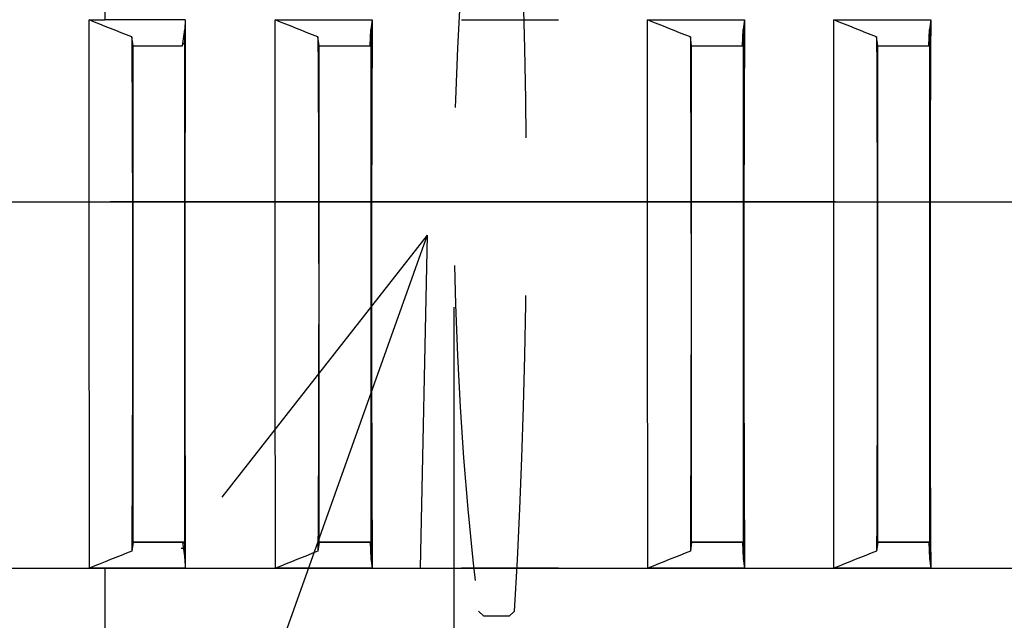
# Model space of a CAD drawing. Extents: x -160 to 260, y -170 to 127.
# Drawn here: x 126 to 136, y -93 to -88 of the extents above; entities that cross this region are included whole.
import ezdxf

# ---------------------------------------------------------------- set-up
doc = ezdxf.new("R2010")
doc.units = 0
for name, pattern in [('CENTER', [12, 7.5, -1.5, 1.5, -1.5]), ('DASHED', [4.5, 3, -1.5]), ('PHANTOM', [15, 7.5, -1.5, 1.5, -1.5, 1.5, -1.5])]:
    doc.linetypes.add(name, pattern=pattern)
doc.layers.get('0').update_dxf_attribs({"linetype": 'CONTINUOUS'})
doc.layers.get('DEFPOINTS').update_dxf_attribs({"linetype": 'CONTINUOUS'})
doc.styles.get("Standard").update_dxf_attribs({"font": 'txt', "bigfont": 'BIGFONT'})
doc.dimstyles.new('DIMSTYLE', dxfattribs={"dimtxt": 3.2, "dimasz": 1, "dimexe": 2.54, "dimexo": 1, "dimgap": 1.6, "dimtad": 0, "dimzin": 0, "dimblk": 'OPEN30', "dimblk1": 'OPEN30', "dimblk2": 'OPEN30', "dimsah": 1, "dimcen": 0.09, "dimazin": 3, "dimtfac": 1, "dimtofl": 0, "dimtmove": 0, "dimatfit": 3})

# ---------------------------------------------------------------- blocks, each defined once
blk = doc.blocks.new('_OPEN30')
at = {"color": 0, "linetype": 'BYBLOCK'}
for q in [(-3, 1), (-3, -1), (-3, 0)]:
    blk.add_line((0, 0), q, dxfattribs=at)
blk = doc.blocks.new('*D8')
at = {"color": 7, "linetype": 'CONTINUOUS'}
for p, q in [((130.5826, -90.3614), (130.5826, -106.9251)), ((143.9939, -105.6551), (133.5826, -105.6551))]:
    blk.add_line(p, q, dxfattribs=at)
at = {"layer": 'DEFPOINTS', "color": 7, "linetype": 'CONTINUOUS'}
for p in [(130.5826, -89.3614), (146.9939, -102.769), (130.5826, -105.6551)]:
    blk.add_point(p, dxfattribs=at)
at = {"color": 7, "linetype": 'CONTINUOUS', "rotation": 180.0000000000004}
blk.add_blockref('_OPEN30', (130.5826, -105.6551), dxfattribs=at)
at = {"color": 7, "linetype": 'CONTINUOUS'}
blk.add_blockref('_OPEN30', (146.9939, -105.6551), dxfattribs=at)
at = {"color": 7, "linetype": 'CONTINUOUS', "width": 1.238125}
blk.add_text('65.6', height=3.2, dxfattribs=at).set_placement((133.1267, -104.8551))
blk = doc.blocks.new('KOZU0005')
at = {"color": 7, "linetype": 'CONTINUOUS'}
for q in [(-14.4973, -40.7441), (-1.9478, -2.4912), (-0.0635, -3.1616)]:
    blk.add_line((0, 0), q, dxfattribs=at)
blk = doc.blocks.new('*D11')
at = {"color": 7, "linetype": 'CONTINUOUS'}
blk.add_arc((135.5939, -89.3614), 67.9907, 182.528308, 205.468051, dxfattribs=at)
at = {"layer": 'DEFPOINTS', "color": 7, "linetype": 'CONTINUOUS'}
for p in [(10.509, -89.3614), (67.6032, -89.3614), (43.3541, -138.3987)]:
    blk.add_point(p, dxfattribs=at)
at = {"color": 7, "linetype": 'CONTINUOUS'}
for p, rotation in [((67.6032, -89.3614), 91.26415377559665), ((75.5597, -121.2773), 296.7322045904456)]:
    blk.add_blockref('_OPEN30', p, dxfattribs=dict(at, rotation=rotation))
at = {"color": 7, "linetype": 'CONTINUOUS', "width": 1.190499}
blk.add_text('28.0%%D', height=3.2, rotation=-81.2, dxfattribs=at).set_placement((68.0448, -92.2161))
blk = doc.blocks.new('*D12')
at = {"color": 7, "linetype": 'CONTINUOUS'}
blk.add_arc((140.5939, -89.3614), 64.1095, 182.681395, 192.371621, dxfattribs=at)
at = {"layer": 'DEFPOINTS', "color": 7, "linetype": 'CONTINUOUS'}
for p in [(15.3883, -89.3614), (76.4843, -89.3614), (15.3883, -123.0344)]:
    blk.add_point(p, dxfattribs=at)
at = {"color": 7, "linetype": 'CONTINUOUS'}
for p, rotation in [((76.4843, -89.3614), 91.34069758779445), ((78.6842, -106.0115), 283.7123184246291)]:
    blk.add_blockref('_OPEN30', p, dxfattribs=dict(at, rotation=rotation))
at = {"color": 7, "linetype": 'CONTINUOUS', "width": 1.362536}
blk.add_text('15.1%%D', height=3.2, rotation=-82.4, dxfattribs=at).set_placement((76.8355, -90.2028))

msp = doc.modelspace()

# ---------------------------------------------------------------- linework, layer by layer
at = {"color": 7, "linetype": 'PHANTOM'}
for p, q in [((127.2689, -86.6403), (127.2689, -87.632)), ((127.2689, -92.8453), (127.2689, -94.0203))]:
    msp.add_line(p, q, dxfattribs=at)
at = {"color": 7, "linetype": 'CONTINUOUS'}
for p, q in [((128.0305, -87.632), (127.2689, -87.632)), ((128.0305, -87.632), (128.0264, -87.7238)), ((128.8852, -87.632), (129.8067, -87.632)), ((129.8067, -87.632), (129.7942, -87.7238)), ((130.653, -87.632), (131.5745, -87.632)), ((132.4208, -87.632), (133.3423, -87.632)), ((133.3423, -87.632), (133.3297, -87.7238)), ((134.1885, -87.632), (135.11, -87.632)), ((135.11, -87.632), (135.0975, -87.7238)), ((128.0053, -87.8778), (128.0264, -87.7238)), ((128.0264, -92.7493), (128.0264, -87.7238)), ((129.7872, -87.8778), (129.7942, -87.7238)), ((129.7942, -87.7238), (129.7942, -92.7493)), ((133.3227, -87.8778), (133.3297, -87.7238)), ((133.3297, -87.7238), (133.3297, -92.7493)), ((135.0905, -87.8778), (135.0975, -87.7238)), ((135.0975, -87.7238), (135.0975, -92.7493)), ((127.5356, -87.8778), (127.5242, -87.7943)), ((127.5356, -92.5953), (127.5356, -87.8778)), ((127.5356, -87.8778), (128.0053, -87.8778)), ((128.0264, -87.8625), (128.0074, -87.8625)), ((128.0089, -87.8516), (128.0264, -87.8516)), ((129.3033, -87.8778), (129.2919, -87.7943)), ((129.3033, -92.5953), (129.3033, -87.8778)), ((129.3033, -87.8778), (129.7872, -87.8778)), ((129.7942, -87.8625), (129.7879, -87.8625)), ((129.7884, -87.8516), (129.7942, -87.8516)), ((132.8389, -87.8778), (132.8275, -87.7943)), ((132.8389, -92.5953), (132.8389, -87.8778)), ((132.8389, -87.8778), (133.3227, -87.8778)), ((133.3297, -87.8625), (133.3234, -87.8625)), ((133.3239, -87.8516), (133.3297, -87.8516)), ((134.6066, -87.8778), (134.5952, -87.7943)), ((134.6066, -92.5953), (134.6066, -87.8778)), ((134.6066, -87.8778), (135.0905, -87.8778)), ((135.0975, -87.8625), (135.0912, -87.8625)), ((135.0917, -87.8516), (135.0975, -87.8516)), ((127.5356, -92.5953), (127.5241, -92.6796)), ((127.5356, -92.5906), (128.0264, -92.5906)), ((127.5356, -92.5953), (128.0053, -92.5953)), ((128.0053, -92.5953), (128.0264, -92.7493)), ((128.0053, -92.6016), (128.0264, -92.6016)), ((129.3033, -92.5953), (129.2918, -92.6796)), ((129.3033, -92.5906), (129.7942, -92.5906)), ((129.3033, -92.5953), (129.7872, -92.5953)), ((129.7872, -92.5953), (129.7942, -92.7493)), ((129.7872, -92.6016), (129.7942, -92.6016)), ((132.8389, -92.5953), (132.8274, -92.6796)), ((132.8389, -92.5906), (133.3297, -92.5906)), ((132.8389, -92.5953), (133.3227, -92.5953)), ((133.3227, -92.5953), (133.3297, -92.7493)), ((133.3227, -92.6016), (133.3297, -92.6016)), ((134.6066, -92.5953), (134.5951, -92.6796)), ((134.6066, -92.5906), (135.0975, -92.5906)), ((134.6066, -92.5953), (135.0905, -92.5953)), ((135.0905, -92.5953), (135.0975, -92.7493)), ((135.0905, -92.6016), (135.0975, -92.6016)), ((127.9939, -92.6516), (128.0264, -92.6516)), ((128.0264, -92.7493), (128.0305, -92.8412)), ((129.7942, -92.7493), (129.8067, -92.8412)), ((133.3297, -92.7493), (133.3423, -92.8412)), ((135.0975, -92.7493), (135.11, -92.8412)), ((173.4595, -92.8453), (121.0782, -92.8453)), ((128.0305, -92.8412), (127.2689, -92.8412)), ((129.8067, -92.8412), (128.8873, -92.8412)), ((131.5745, -92.8412), (130.6551, -92.8412)), ((133.3423, -92.8412), (132.4228, -92.8412)), ((135.11, -92.8412), (134.1906, -92.8412))]:
    msp.add_line(p, q, dxfattribs=at)
at = {"color": 2, "linetype": 'CENTER'}
msp.add_line((49.2458, -89.3614), (175.6382, -89.3614), dxfattribs=at)
at = {"color": 7, "linetype": 'CENTER'}
for p, q in [((134.2066, -89.3614), (127.3226, -89.3614)), ((127.4452, -89.3614), (134.571, -89.3614))]:
    msp.add_line(p, q, dxfattribs=at)
at = {"color": 7, "linetype": 'DASHED'}
for p, q in [((130.8172, -93.2489), (130.8672, -93.2989)), ((131.108, -93.2989), (130.8672, -93.2989)), ((131.158, -93.2489), (131.108, -93.2989))]:
    msp.add_line(p, q, dxfattribs=at)
at = {"color": 7, "linetype": 'CONTINUOUS'}
for points in [[(127.1193, -87.6327), (127.138, -87.6325), (127.1567, -87.6324), (127.1754, -87.6323), (127.1941, -87.6322), (127.2128, -87.6321), (127.2315, -87.632), (127.2502, -87.632), (127.2689, -87.632)], [(127.1214, -92.8404), (127.1212, -92.5341), (127.1211, -92.2278), (127.121, -91.9214), (127.1208, -91.6151), (127.1207, -91.3088), (127.1205, -91.0024), (127.1204, -90.6961), (127.1203, -90.3897), (127.1201, -90.0834), (127.12, -89.7771), (127.1199, -89.4707), (127.1198, -89.1644), (127.1197, -88.8581), (127.1196, -88.5517), (127.1195, -88.2454), (127.1194, -87.939), (127.1193, -87.6327)], [(127.5242, -87.7943), (127.4736, -87.7741), (127.4229, -87.754), (127.3723, -87.7338), (127.3217, -87.7136), (127.2711, -87.6933), (127.2205, -87.6731), (127.1699, -87.6529), (127.1193, -87.6327)], [(128.0305, -87.632), (128.03, -87.9384), (128.0296, -88.2448), (128.0292, -88.5512), (128.0289, -88.8577), (128.0286, -89.1641), (128.0284, -89.4705), (128.0283, -89.7769), (128.0282, -90.0834), (128.0282, -90.3898), (128.0283, -90.6962), (128.0284, -91.0026), (128.0286, -91.309), (128.0289, -91.6155), (128.0292, -91.9219), (128.0296, -92.2283), (128.03, -92.5347), (128.0305, -92.8412)], [(128.8873, -92.8412), (128.8872, -92.5347), (128.887, -92.2283), (128.8869, -91.9219), (128.8867, -91.6155), (128.8866, -91.309), (128.8864, -91.0026), (128.8863, -90.6962), (128.8862, -90.3898), (128.886, -90.0834), (128.8859, -89.7769), (128.8858, -89.4705), (128.8857, -89.1641), (128.8856, -88.8577), (128.8855, -88.5512), (128.8854, -88.2448), (128.8853, -87.9384), (128.8852, -87.632)], [(129.2919, -87.7943), (129.2411, -87.7741), (129.1902, -87.7538), (129.1394, -87.7335), (129.0886, -87.7132), (129.0377, -87.6929), (128.9869, -87.6726), (128.9361, -87.6523), (128.8852, -87.632)], [(129.8067, -87.632), (129.8052, -87.9384), (129.8039, -88.2448), (129.8027, -88.5512), (129.8018, -88.8576), (129.801, -89.1641), (129.8004, -89.4705), (129.8, -89.7769), (129.7998, -90.0834), (129.7998, -90.3898), (129.8, -90.6962), (129.8004, -91.0026), (129.801, -91.3091), (129.8018, -91.6155), (129.8027, -91.9219), (129.8039, -92.2283), (129.8052, -92.5347), (129.8067, -92.8412)], [(132.4228, -92.8412), (132.4227, -92.5347), (132.4226, -92.2283), (132.4224, -91.9219), (132.4223, -91.6155), (132.4221, -91.309), (132.422, -91.0026), (132.4218, -90.6962), (132.4217, -90.3898), (132.4216, -90.0834), (132.4215, -89.7769), (132.4213, -89.4705), (132.4213, -89.1641), (132.4212, -88.8577), (132.4211, -88.5512), (132.421, -88.2448), (132.4209, -87.9384), (132.4208, -87.632)], [(132.8275, -87.7943), (132.7766, -87.7741), (132.7258, -87.7538), (132.6749, -87.7335), (132.6241, -87.7132), (132.5733, -87.6929), (132.5224, -87.6726), (132.4716, -87.6523), (132.4208, -87.632)], [(133.3423, -87.632), (133.3407, -87.9384), (133.3394, -88.2448), (133.3383, -88.5512), (133.3373, -88.8576), (133.3365, -89.1641), (133.3359, -89.4705), (133.3355, -89.7769), (133.3353, -90.0834), (133.3353, -90.3898), (133.3355, -90.6962), (133.3359, -91.0026), (133.3365, -91.3091), (133.3373, -91.6155), (133.3383, -91.9219), (133.3394, -92.2283), (133.3407, -92.5347), (133.3423, -92.8412)], [(134.1906, -92.8412), (134.1905, -92.5347), (134.1903, -92.2283), (134.1902, -91.9219), (134.19, -91.6155), (134.1899, -91.309), (134.1897, -91.0026), (134.1896, -90.6962), (134.1895, -90.3898), (134.1893, -90.0834), (134.1892, -89.7769), (134.1891, -89.4705), (134.189, -89.1641), (134.1889, -88.8577), (134.1888, -88.5512), (134.1887, -88.2448), (134.1886, -87.9384), (134.1885, -87.632)], [(134.5952, -87.7943), (134.5444, -87.7741), (134.4935, -87.7538), (134.4427, -87.7335), (134.3919, -87.7132), (134.341, -87.6929), (134.2902, -87.6726), (134.2394, -87.6523), (134.1885, -87.632)], [(135.11, -87.632), (135.1085, -87.9384), (135.1072, -88.2448), (135.106, -88.5512), (135.1051, -88.8576), (135.1043, -89.1641), (135.1037, -89.4705), (135.1033, -89.7769), (135.1031, -90.0834), (135.1031, -90.3898), (135.1033, -90.6962), (135.1037, -91.0026), (135.1043, -91.3091), (135.1051, -91.6155), (135.106, -91.9219), (135.1072, -92.2283), (135.1085, -92.5347), (135.11, -92.8412)], [(127.5242, -87.7943), (127.5256, -88.0817), (127.5268, -88.3691), (127.5279, -88.6564), (127.5288, -88.9438), (127.5295, -89.2312), (127.53, -89.5185), (127.5304, -89.8059), (127.5306, -90.0933), (127.5306, -90.3807), (127.5304, -90.668), (127.53, -90.9554), (127.5294, -91.2428), (127.5287, -91.5301), (127.5278, -91.8175), (127.5267, -92.1049), (127.5255, -92.3923), (127.5241, -92.6796)], [(129.2919, -87.7943), (129.2934, -88.0817), (129.2946, -88.3691), (129.2956, -88.6564), (129.2965, -88.9438), (129.2973, -89.2312), (129.2978, -89.5185), (129.2982, -89.8059), (129.2983, -90.0933), (129.2983, -90.3807), (129.2981, -90.668), (129.2978, -90.9554), (129.2972, -91.2428), (129.2965, -91.5301), (129.2956, -91.8175), (129.2945, -92.1049), (129.2933, -92.3923), (129.2918, -92.6796)], [(132.8275, -87.7943), (132.8289, -88.0817), (132.8301, -88.3691), (132.8312, -88.6564), (132.8321, -88.9438), (132.8328, -89.2312), (132.8333, -89.5185), (132.8337, -89.8059), (132.8339, -90.0933), (132.8339, -90.3807), (132.8337, -90.668), (132.8333, -90.9554), (132.8327, -91.2428), (132.832, -91.5301), (132.8311, -91.8175), (132.83, -92.1049), (132.8288, -92.3923), (132.8274, -92.6796)], [(134.5952, -87.7943), (134.5967, -88.0817), (134.5979, -88.3691), (134.5989, -88.6564), (134.5998, -88.9438), (134.6006, -89.2312), (134.6011, -89.5185), (134.6015, -89.8059), (134.6016, -90.0933), (134.6016, -90.3807), (134.6014, -90.668), (134.6011, -90.9554), (134.6005, -91.2428), (134.5998, -91.5301), (134.5989, -91.8175), (134.5978, -92.1049), (134.5966, -92.3923), (134.5951, -92.6796)], [(127.5241, -92.6796), (127.4737, -92.6997), (127.4234, -92.7198), (127.373, -92.7399), (127.3227, -92.76), (127.2724, -92.7801), (127.222, -92.8002), (127.1717, -92.8203), (127.1214, -92.8404)], [(129.2918, -92.6796), (129.2412, -92.6998), (129.1907, -92.72), (129.1401, -92.7402), (129.0895, -92.7604), (129.039, -92.7806), (128.9884, -92.8008), (128.9379, -92.821), (128.8873, -92.8412)], [(132.8274, -92.6796), (132.7768, -92.6998), (132.7262, -92.72), (132.6756, -92.7402), (132.6251, -92.7604), (132.5745, -92.7806), (132.524, -92.8008), (132.4734, -92.821), (132.4228, -92.8412)], [(134.5951, -92.6796), (134.5446, -92.6998), (134.494, -92.72), (134.4434, -92.7402), (134.3929, -92.7604), (134.3423, -92.7806), (134.2917, -92.8008), (134.2412, -92.821), (134.1906, -92.8412)], [(127.2689, -92.8412), (127.2504, -92.8412), (127.232, -92.8411), (127.2135, -92.8411), (127.1951, -92.841), (127.1767, -92.8409), (127.1582, -92.8408), (127.1398, -92.8406), (127.1214, -92.8404)]]:
    msp.add_lwpolyline(points, dxfattribs=at)
at = {"color": 7, "linetype": 'DASHED'}
for centre, radius, start, end in [((162.9101, -89.3614), 32.3275, 173.09326, 186.90674), ((65.2726, -89.3614), 66, 356.623237, 3.376763)]:
    msp.add_arc(centre, radius, start, end, dxfattribs=at)

# ---------------------------------------------------------------- block references
at = {"color": 7, "linetype": 'CONTINUOUS'}
msp.add_blockref('KOZU0005', (130.3269, -89.6766), dxfattribs=at)

# ---------------------------------------------------------------- dimensions: what is measured, and where the dimension line sits
for base, center, p1, p2, picture, middle in [((69.6223, -105.8078), (135.5939, -89.3614), (10.509, -89.3614), (43.3541, -138.3987), '*D11', (68.4082, -99.7927)), ((77.0367, -97.7588), (140.5939, -89.3614), (15.3883, -89.3614), (15.3883, -123.0344), '*D12', (77.0402, -97.7853))]:
    dim = msp.add_angular_dim_3p(base=base, center=center, p1=p1, p2=p2, dimstyle='DIMSTYLE', override={"dimgap": 0, "dimtad": 1, "dimse1": 1, "dimse2": 1, "dimtofl": 1}, dxfattribs=at)
    dim.commit()
    dim.dimension.update_dxf_attribs({"geometry": picture, "text_midpoint": middle})
dim = msp.add_linear_dim(base=(130.5826, -105.6551), p1=(146.9939, -102.769), p2=(130.5826, -89.3614), dimstyle='DIMSTYLE', override={"dimgap": 0, "dimtad": 1, "dimse1": 1, "dimtofl": 1}, dxfattribs=at)
dim.commit()
dim.dimension.update_dxf_attribs({"geometry": '*D8', "text_midpoint": (139.0697, -105.6551)})

doc.saveas('drawing.dxf')
